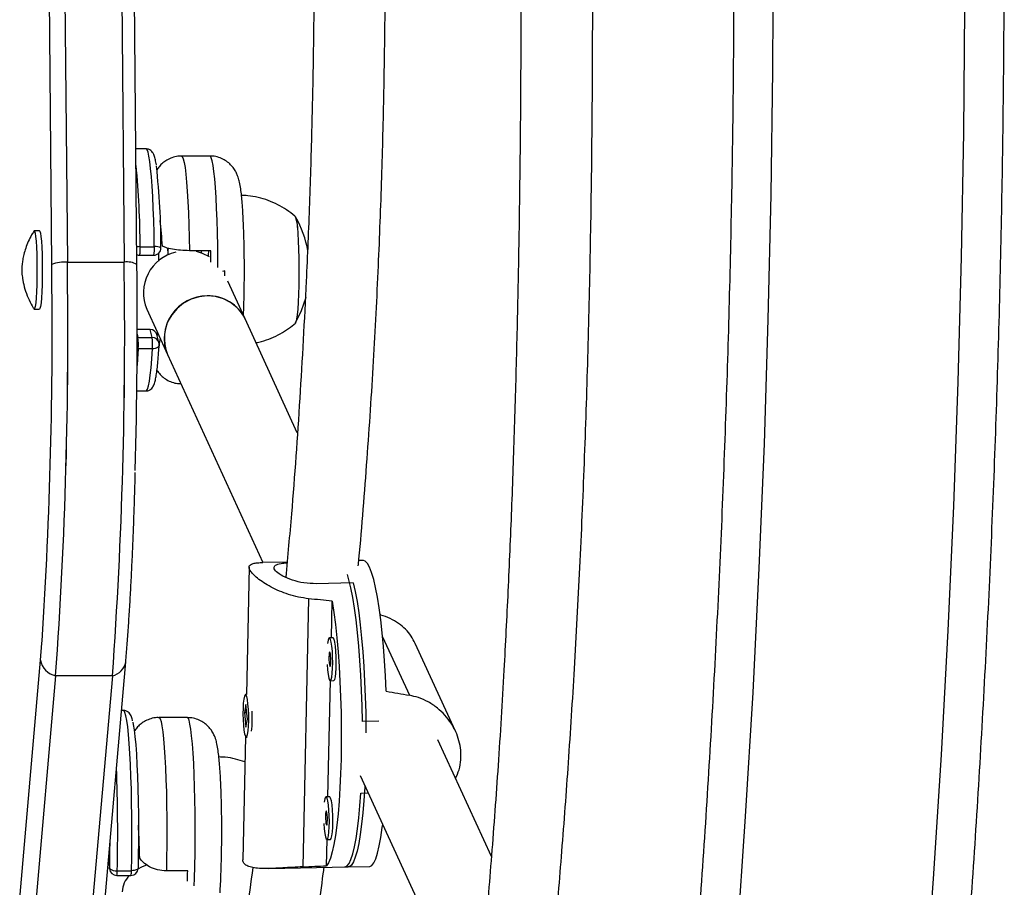
# Model space of a CAD drawing. Units: millimetres. Extents: x -16 to 642, y 0 to 604.
# Drawn here: x 530 to 539, y 264 to 272 of the extents above; entities that cross this region are included whole.
import ezdxf

# ---------------------------------------------------------------- set-up
doc = ezdxf.new("R2010")
doc.units = ezdxf.units.MM
doc.header["$LTSCALE"] = 20
doc.layers.add('CONTOUR', color=7, linetype='Continuous')

msp = doc.modelspace()

# ---------------------------------------------------------------- linework, layer by layer
at = {"layer": 'CONTOUR'}
for p, q in [((530.0586, 269.6943), (529.9769, 278.8816)), ((530.119, 278.9048), (530.2008, 269.7175)), ((530.6367, 278.9048), (530.7185, 269.7175)), ((530.8356, 269.696), (530.7539, 278.8833)), ((530.9182, 270.7489), (530.8263, 270.7489)), ((531.5006, 270.684), (531.2418, 270.684)), ((529.9475, 270.0029), (529.899, 270.0029)), ((530.8643, 269.858), (530.9937, 269.858)), ((530.8598, 269.7807), (530.9893, 269.7807)), ((531.0325, 269.7972), (531.0312, 269.7259)), ((531.1135, 269.8458), (531.1155, 269.8208)), ((531.1155, 269.8208), (531.1181, 269.7821)), ((531.5073, 269.8213), (531.3131, 269.8213)), ((531.4237, 269.8005), (531.4223, 269.8213)), ((530.2008, 269.7175), (530.7185, 269.7175)), ((530.8356, 269.696), (530.8352, 269.6943)), ((531.6371, 269.6384), (531.615, 269.6315)), ((531.6371, 269.5917), (531.6371, 269.6384)), ((531.8216, 269.1989), (531.6639, 269.5431)), ((529.899, 269.2893), (529.9475, 269.2893)), ((530.9245, 269.2881), (531.1138, 268.8747)), ((532.2964, 268.162), (531.8216, 269.1989)), ((530.955, 269.1035), (530.8373, 269.1035)), ((530.8373, 269.059), (530.8447, 269.0305)), ((530.9742, 269.0305), (530.955, 269.1035)), ((531.0357, 268.9843), (531.0166, 269.0573)), ((531.0193, 269.0812), (531.0187, 269.0492)), ((531.0193, 269.0846), (531.0214, 269.0766)), ((530.8447, 269.0305), (530.8372, 269.03)), ((530.8447, 269.0305), (530.9742, 269.0305)), ((530.847, 268.9254), (530.8368, 268.9259)), ((530.9764, 268.9254), (530.847, 268.9254)), ((531.1138, 268.8747), (531.9822, 266.9786)), ((530.8337, 268.5433), (530.9182, 268.5433)), ((532.2036, 266.9834), (531.9832, 266.979)), ((532.8993, 266.9972), (532.8574, 266.9964)), ((531.8576, 266.9381), (531.8328, 265.7757)), ((532.8072, 266.793), (532.4698, 266.7863)), ((532.3998, 266.6492), (532.3476, 264.2053)), ((532.6074, 266.2917), (532.6146, 266.6262)), ((533.0585, 266.4981), (533.05, 266.5166)), ((532.6219, 266.292), (532.5897, 266.2914)), ((533.0746, 266.3027), (533.3192, 265.7687)), ((533.7391, 265.4404), (533.3718, 266.2423)), ((529.5321, 261.2321), (529.9567, 266.0905)), ((530.3083, 261.2152), (530.733, 266.0735)), ((530.0941, 265.9471), (529.6695, 261.0887)), ((530.6118, 265.9471), (530.0941, 265.9471)), ((530.6118, 265.9471), (530.1872, 261.0887)), ((532.5765, 264.8442), (532.5991, 265.9023)), ((532.5974, 265.9022), (532.6296, 265.9029)), ((531.8333, 265.7757), (531.824, 265.7755)), ((530.7121, 265.6307), (530.6943, 265.6307)), ((531.827, 265.6844), (531.814, 265.6121)), ((531.8417, 265.5499), (531.827, 265.6844)), ((531.2945, 265.5659), (531.0356, 265.5659)), ((531.8348, 265.6125), (531.814, 265.6121)), ((531.814, 265.6121), (531.8287, 265.4775)), ((531.8287, 265.4775), (531.8417, 265.5499)), ((531.8294, 265.6049), (531.8298, 265.6185)), ((533.0404, 265.5324), (532.8896, 265.5294)), ((531.8247, 265.3932), (531.8007, 264.2706)), ((531.8317, 265.3864), (531.841, 265.3866)), ((534.0658, 264.2987), (533.5784, 265.3629)), ((532.8706, 265.0388), (533.7158, 263.1935)), ((532.591, 264.8445), (532.5588, 264.8438)), ((532.8757, 264.878), (532.9436, 264.8794)), ((532.5631, 264.2148), (532.5682, 264.4547)), ((532.5666, 264.4547), (532.5987, 264.4553)), ((530.5783, 264.3033), (530.5864, 264.1868)), ((530.5784, 264.3053), (530.5864, 264.1914)), ((532.0385, 264.1902), (532.7618, 264.2045)), ((532.7296, 264.2039), (532.9546, 264.2083)), ((530.5864, 264.1868), (530.5864, 264.1914)), ((530.6511, 264.1265), (530.7806, 264.1265)), ((530.6554, 264.1703), (530.7848, 264.1703)), ((530.8453, 264.1914), (530.8454, 264.1898)), ((531.2977, 264.1681), (531.1035, 264.1681))]:
    msp.add_line(p, q, dxfattribs=at)
at = {"layer": 'CONTOUR', "flags": 128}
for points in [[(535.7648, 257.9072), (535.8935, 259.0281), (536.0119, 260.1513), (536.1201, 261.2765), (536.218, 262.4036), (536.3057, 263.5324), (536.3831, 264.6627), (536.4502, 265.7943), (536.507, 266.9271), (536.5535, 268.0607), (536.5897, 269.1952), (536.6155, 270.3302), (536.631, 271.4655), (536.6362, 272.6011)], [(538.3779, 272.0333), (538.3678, 270.8977), (538.3474, 269.7624), (538.3168, 268.6275), (538.276, 267.4933), (538.2251, 266.3599), (538.164, 265.2275), (538.0927, 264.0964), (538.0113, 262.9665), (537.9197, 261.8383), (537.8181, 260.7117), (537.7063, 259.5871), (537.5844, 258.4646), (537.4525, 257.3444)], [(530.9937, 269.858), (530.9915, 269.9802), (530.9884, 270.098), (530.9843, 270.2099), (530.9794, 270.3144), (530.9737, 270.4102), (530.9672, 270.496), (530.9601, 270.5707), (530.9525, 270.6332), (530.9444, 270.6829), (530.936, 270.719), (530.9273, 270.7411), (530.9185, 270.7489), (530.9182, 270.7489)], [(531.2418, 270.684), (531.2489, 270.679), (531.2574, 270.6597), (531.2656, 270.6261), (531.2735, 270.5789), (531.281, 270.5186), (531.2879, 270.4461), (531.2942, 270.3624), (531.2997, 270.2686), (531.3044, 270.1662), (531.3083, 270.0564), (531.3112, 269.9409), (531.3131, 269.8213)], [(531.573, 269.6674), (531.5727, 269.7455), (531.5714, 269.867), (531.569, 269.9854), (531.5658, 270.099), (531.5616, 270.2063), (531.5565, 270.3057), (531.5507, 270.3958), (531.5441, 270.4755), (531.537, 270.5435), (531.5293, 270.5988), (531.5213, 270.6409), (531.5129, 270.6689), (531.5044, 270.6826), (531.5006, 270.684)], [(532.2772, 270.1326), (532.2814, 270.1289), (532.2871, 270.1111), (532.2926, 270.0792), (532.2976, 270.0341), (532.302, 269.9773), (532.3057, 269.9104), (532.3084, 269.8354), (532.3102, 269.7547), (532.3111, 269.6707), (532.3108, 269.5859), (532.3096, 269.503), (532.3074, 269.4244), (532.3042, 269.3526), (532.3003, 269.2897), (532.2956, 269.2376), (532.2904, 269.1979), (532.2847, 269.1719), (532.2789, 269.1602), (532.2772, 269.1596)], [(532.2976, 270.0341), (532.302, 269.9773), (532.3057, 269.9104), (532.3084, 269.8354), (532.3102, 269.7547), (532.3111, 269.6707), (532.3108, 269.5859), (532.3096, 269.503), (532.3074, 269.4244), (532.3042, 269.3526), (532.3003, 269.2897), (532.2956, 269.2376), (532.2904, 269.1979), (532.2847, 269.1719), (532.2792, 269.1605)], [(529.8962, 270.0008), (529.8974, 270.0023), (529.9025, 269.9994), (529.9074, 269.9821), (529.9119, 269.951), (529.9159, 269.9075), (529.9193, 269.8532), (529.9217, 269.7905), (529.9233, 269.7218), (529.9239, 269.6501), (529.9234, 269.5782), (529.922, 269.509), (529.9196, 269.4455), (529.9163, 269.3902), (529.9124, 269.3454), (529.9079, 269.3129), (529.903, 269.294), (529.898, 269.2895), (529.8962, 269.2915)], [(529.9475, 270.0029), (529.951, 269.9994), (529.9559, 269.9821), (529.9604, 269.951), (529.9645, 269.9075), (529.9678, 269.8532), (529.9703, 269.7905), (529.9718, 269.7218), (529.9724, 269.6501), (529.972, 269.5782), (529.9705, 269.509), (529.9681, 269.4455), (529.9649, 269.3902), (529.9609, 269.3454), (529.9564, 269.3129), (529.9516, 269.294), (529.9475, 269.2893)], [(531.1155, 269.8208), (531.1165, 269.8285), (531.126, 269.8422)], [(531.495, 269.7666), (531.4342, 269.7966), (531.3791, 269.8132)], [(531.8216, 269.1989), (531.7933, 269.2492), (531.7467, 269.3048), (531.6893, 269.3501), (531.6235, 269.3833), (531.5516, 269.4032), (531.4766, 269.409), (531.4012, 269.4006), (531.3283, 269.3781), (531.2608, 269.3425), (531.2013, 269.2952), (531.152, 269.238), (531.1148, 269.173), (531.0912, 269.1028), (531.0821, 269.03), (531.0878, 268.9575), (531.1081, 268.8881), (531.1138, 268.8747)], [(532.2813, 269.1632), (532.3364, 269.2767), (532.3765, 269.3964), (532.3765, 269.3964)], [(531.0378, 268.9639), (531.0371, 268.9595), (531.0341, 268.9516), (531.0287, 268.9442), (531.0212, 268.9378), (531.0118, 268.9325), (531.0009, 268.9286), (530.989, 268.9262), (530.9764, 268.9254)], [(530.847, 268.9254), (530.8409, 268.8348), (530.8359, 268.7741)], [(530.9182, 268.5433), (530.9226, 268.5451), (530.9314, 268.5596), (530.9399, 268.5883), (530.9482, 268.6307), (530.9561, 268.6865), (530.9635, 268.7548), (530.9703, 268.8348), (530.9764, 268.9254)], [(533.1076, 265.8053), (533.1011, 265.9456), (533.0928, 266.0822), (533.0827, 266.2139), (533.071, 266.3391), (533.0578, 266.4565), (533.0432, 266.565), (533.0274, 266.6633), (533.0105, 266.7505), (532.9928, 266.8256), (532.9743, 266.8878), (532.9554, 266.9365), (532.9361, 266.9712), (532.9168, 266.9915), (532.8993, 266.9972)], [(532.8896, 265.5294), (532.8868, 265.6714), (532.8821, 265.8126), (532.8756, 265.9516), (532.8672, 266.0869), (532.8571, 266.2172), (532.8454, 266.341), (532.8322, 266.4572), (532.8177, 266.5644), (532.8019, 266.6617), (532.7852, 266.7479), (532.7675, 266.8222), (532.7537, 266.8702)], [(532.8072, 266.793), (532.8245, 266.7135), (532.8409, 266.6226), (532.8561, 266.521), (532.8701, 266.4098), (532.8827, 266.2903), (532.8937, 266.1636), (532.9031, 266.031), (532.9107, 265.8939), (532.9165, 265.7538), (532.9204, 265.6121), (532.9224, 265.4703), (532.9226, 265.4254)], [(532.6146, 266.6262), (532.63, 266.5246), (532.6442, 266.4133), (532.657, 266.2933), (532.6682, 266.166), (532.6777, 266.0327), (532.6855, 265.8948), (532.6914, 265.7537), (532.6954, 265.6109), (532.6974, 265.468), (532.6974, 265.3264), (532.6955, 265.1876), (532.6916, 265.0531), (532.6858, 264.9243), (532.6781, 264.8025), (532.6687, 264.6891), (532.6575, 264.5852), (532.6448, 264.4919), (532.6307, 264.4103), (532.6153, 264.3411), (532.5988, 264.2851), (532.5813, 264.2428), (532.5631, 264.2148)], [(529.9567, 266.0905), (529.9694, 266.2451), (529.9709, 266.264)], [(532.5693, 266.0485), (532.5729, 265.9996), (532.5781, 265.9577), (532.5844, 265.9262), (532.5914, 265.9073), (532.5986, 265.9024), (532.6053, 265.912), (532.6112, 265.9353), (532.6159, 265.9706), (532.6188, 266.0152), (532.6199, 266.0659), (532.619, 266.1189), (532.6163, 266.1702), (532.6118, 266.2161), (532.606, 266.2532), (532.5993, 266.2786), (532.5922, 266.2906), (532.5851, 266.2882), (532.5787, 266.2716), (532.5734, 266.2421)], [(532.6296, 265.9029), (532.6307, 265.9031), (532.6375, 265.9127), (532.6434, 265.936), (532.648, 265.9712), (532.6509, 266.0159), (532.652, 266.0665), (532.6512, 266.1195), (532.6484, 266.1709), (532.644, 266.2168), (532.6382, 266.2538), (532.6315, 266.2793), (532.6243, 266.2912), (532.6219, 266.292)], [(532.5849, 266.1157), (532.5851, 266.0906), (532.5865, 266.0663), (532.589, 266.0467), (532.5923, 266.0348), (532.5957, 266.0323), (532.5988, 266.0396), (532.6011, 266.0556), (532.6023, 266.0779), (532.6021, 266.1031), (532.6006, 266.1273), (532.5981, 266.1469), (532.5949, 266.1589), (532.5915, 266.1614), (532.5884, 266.1541), (532.5861, 266.138), (532.5849, 266.1157)], [(531.8473, 265.6895), (531.8418, 265.7291), (531.8353, 265.7576), (531.8282, 265.7731), (531.8211, 265.7743), (531.8145, 265.7612), (531.8089, 265.7347), (531.8047, 265.6968), (531.8022, 265.6503), (531.8016, 265.5987), (531.8029, 265.5458), (531.8061, 265.4954), (531.8109, 265.4515), (531.817, 265.4171), (531.8239, 265.3949), (531.831, 265.3865), (531.838, 265.3925), (531.8441, 265.4125), (531.8491, 265.4449), (531.8525, 265.4875), (531.8541, 265.537), (531.8537, 265.5898), (531.8514, 265.6419), (531.8473, 265.6895)], [(530.7848, 264.1703), (530.7872, 264.2918), (530.7886, 264.4163), (530.789, 264.5423), (530.7884, 264.6681), (530.7868, 264.7921), (530.7842, 264.9126), (530.7806, 265.028), (530.7762, 265.137), (530.7709, 265.238), (530.7649, 265.3297), (530.7582, 265.4109), (530.7508, 265.4805), (530.743, 265.5377), (530.7347, 265.5817), (530.7262, 265.612), (530.7175, 265.628), (530.7121, 265.6307)], [(531.0356, 265.5659), (531.0378, 265.5654), (531.0464, 265.5544), (531.0547, 265.529), (531.0629, 265.4897), (531.0706, 265.4368), (531.0778, 265.3712), (531.0845, 265.2939), (531.0905, 265.2058), (531.0957, 265.1082), (531.1, 265.0024), (531.1035, 264.8901), (531.106, 264.7726), (531.1075, 264.6518), (531.108, 264.5292), (531.1075, 264.4066), (531.106, 264.2857), (531.1035, 264.1681)], [(531.358, 264.031), (531.3604, 264.0975), (531.3635, 264.2122), (531.3656, 264.3313), (531.3667, 264.4532), (531.3668, 264.5762), (531.3659, 264.6985), (531.364, 264.8183), (531.3611, 264.9342), (531.3573, 265.0443), (531.3526, 265.1471), (531.3471, 265.2413), (531.3408, 265.3254), (531.3339, 265.3984), (531.3265, 265.4592), (531.3186, 265.5068), (531.3103, 265.5408), (531.3018, 265.5605), (531.2945, 265.5659)], [(530.7969, 265.5249), (530.8014, 265.5038), (530.8094, 265.4547), (530.8169, 265.3924), (530.8238, 265.3177), (530.83, 265.2318), (530.8355, 265.1359), (530.8401, 265.0313), (530.8438, 264.9194), (530.8466, 264.8021), (530.8484, 264.6808), (530.8492, 264.5573), (530.8489, 264.4334), (530.8476, 264.3108), (530.8453, 264.1914)], [(532.9118, 264.9489), (532.9109, 264.9306), (532.9033, 264.8097), (532.8939, 264.6969), (532.883, 264.5934), (532.8704, 264.5004), (532.8565, 264.4188), (532.8413, 264.3494), (532.8249, 264.2929), (532.8077, 264.25), (532.7896, 264.2211), (532.771, 264.2064), (532.7618, 264.2045)], [(532.5384, 264.6009), (532.5421, 264.552), (532.5472, 264.5101), (532.5535, 264.4786), (532.5605, 264.4597), (532.5677, 264.4549), (532.5745, 264.4645), (532.5804, 264.4878), (532.585, 264.523), (532.5879, 264.5677), (532.589, 264.6184), (532.5881, 264.6713), (532.5854, 264.7227), (532.5809, 264.7686), (532.5752, 264.8056), (532.5684, 264.8311), (532.5613, 264.843), (532.5543, 264.8406), (532.5479, 264.824), (532.5426, 264.7946)], [(532.5987, 264.4553), (532.5998, 264.4555), (532.6066, 264.4651), (532.6125, 264.4884), (532.6171, 264.5237), (532.6201, 264.5683), (532.6211, 264.619), (532.6203, 264.672), (532.6175, 264.7233), (532.6131, 264.7692), (532.6073, 264.8062), (532.6006, 264.8317), (532.5934, 264.8437), (532.591, 264.8445)], [(532.7296, 264.2039), (532.7309, 264.2039), (532.7497, 264.2125), (532.768, 264.2354), (532.7856, 264.2725), (532.8024, 264.3233), (532.8181, 264.3873), (532.8326, 264.4639), (532.8457, 264.5522), (532.8574, 264.6514), (532.8674, 264.7604), (532.8757, 264.878)], [(532.554, 264.6682), (532.5542, 264.643), (532.5556, 264.6188), (532.5582, 264.5992), (532.5614, 264.5872), (532.5648, 264.5847), (532.5679, 264.592), (532.5702, 264.608), (532.5714, 264.6303), (532.5712, 264.6555), (532.5698, 264.6797), (532.5672, 264.6993), (532.564, 264.7113), (532.5606, 264.7138), (532.5575, 264.7065), (532.5552, 264.6905), (532.554, 264.6682)], [(532.9546, 264.2083), (532.9563, 264.2084), (532.9752, 264.2175), (532.9936, 264.2411), (533.0114, 264.279), (533.0282, 264.3308), (533.0439, 264.3961), (533.0585, 264.474), (533.0716, 264.5639), (533.0752, 264.5922)], [(530.9292, 264.2224), (530.8782, 264.2031), (530.8434, 264.1854)], [(530.8454, 264.1898), (530.8449, 264.1873), (530.842, 264.1833), (530.8367, 264.1797), (530.8293, 264.1765), (530.8201, 264.1739), (530.8093, 264.1719), (530.7974, 264.1707), (530.7848, 264.1703)]]:
    msp.add_lwpolyline(points, dxfattribs=at)
at = {"layer": 'CONTOUR'}
for centre, radius, start, end in [((523.0666, 269.8427), 7.7976, 0.11265, 5.55844), ((524.508, 269.8587), 6.546, 359.8847, 6.41834), ((532.071, 270.042), 0.2267, 358.02414, 23.32365), ((531.4319, 269.6461), 0.9771, 10.18118, 29.61825), ((530.8637, 269.5414), 0.3167, 89.90034, 95.34584), ((530.612, 269.8337), 0.2535, 347.9244, 5.50282), ((530.6603, 269.8384), 0.334, 350.05443, 3.37279), ((531.0093, 269.7758), 0.0837, 57.59045, 100.7107), ((530.8598, 269.8456), 0.0649, 247.35163, 270), ((531.2773, 269.4362), 0.3826, 103.43214, 202.77463), ((530.9893, 269.8456), 0.0649, 270, 0.78262), ((532.7089, 269.7515), 1.2243, 176.73373, 179.01591), ((516.9447, 269.6477), 14.5636, 0.27403, 0.68295), ((486.3702, 269.0957), 43.6925, 356.28411, 0.785), ((530.1807, 269.3935), 0.3247, 86.46656, 112.09295), ((486.9681, 269.0534), 43.2378, 355.88011, 0.88004), ((486.5844, 269.0643), 43.6213, 355.9021, 0.85804), ((487.1021, 269.0643), 43.6213, 355.9021, 0.85804), ((487.4858, 269.0534), 43.2378, 355.88011, 0.88004), ((530.743, 269.521), 0.1981, 62.10479, 97.11382), ((475.9768, 269.1917), 54.8607, 358.56575, 0.52493), ((531.473, 269.0211), 0.3879, 89.61474, 202.17348), ((531.489, 269.0411), 0.3681, 25.3719, 92.07428), ((530.956, 269.0407), 0.0628, 15.28361, 90.9453), ((530.2745, 268.9656), 0.5739, 355.9797, 6.48867), ((530.4039, 268.9656), 0.5739, 355.9797, 6.48867), ((530.975, 268.9674), 0.0631, 15.51265, 90.71626), ((530.973, 268.9678), 0.0649, 356.55314, 14.7252), ((530.1265, 266.1156), 0.1716, 188.41458, 259.13657), ((530.5824, 266.0965), 0.1523, 281.12504, 351.35164), ((530.7253, 265.5568), 1.1612, 354.27372, 3.28243), ((516.0401, 264.5249), 14.6196, 358.6103, 2.26992), ((516.5596, 264.5217), 14.0307, 358.65089, 359.65946), ((530.6418, 264.2492), 0.08, 226.25693, 279.83264), ((530.6511, 264.1914), 0.0649, 184.00911, 270), ((530.5287, 264.1606), 0.1271, 344.44483, 4.40054), ((530.924, 263.9681), 0.223, 134.72701, 177.59497), ((530.7806, 264.1914), 0.0649, 270, 358.63029), ((530.6368, 264.1627), 0.1482, 345.87868, 2.9667), ((519.7508, 264.4647), 11.5507, 358.06285, 358.52864)]:
    msp.add_arc(centre, radius, start, end, dxfattribs=at)
for centre, major_axis, ratio, start_param, end_param in [((529.1579, 265.528), (8.0235, -0.2537), 0.166177, 1.130661, 1.160122), ((536.2782, 265.6693), (7.8108, -1.1903), 0.047382, 4.301626, 4.331087), ((529.1579, 265.528), (8.0235, -0.2537), 0.166177, 5.126481, 5.155942)]:
    msp.add_ellipse(centre, major_axis=major_axis, ratio=ratio, start_param=start_param, end_param=end_param, dxfattribs=at)
for points, knots in [([(532.0912, 232.7567), (532.1509, 232.9263), (532.3235, 233.4171), (532.6027, 234.2337), (532.9263, 235.208), (533.2413, 236.1877), (533.548, 237.1727), (533.8463, 238.1628), (534.1361, 239.1578), (534.4173, 240.1577), (534.69, 241.1622), (534.954, 242.1712), (535.2095, 243.1847), (535.4562, 244.2023), (535.6943, 245.224), (535.9236, 246.2497), (536.1441, 247.2791), (536.3558, 248.3122), (536.5587, 249.3488), (536.7527, 250.3887), (536.9378, 251.4318), (537.114, 252.478), (537.2812, 253.527), (537.4395, 254.5788), (537.5888, 255.6332), (537.7291, 256.69), (537.8603, 257.7491), (537.9825, 258.8104), (538.0957, 259.8736), (538.1997, 260.9387), (538.2947, 262.0054), (538.3805, 263.0736), (538.4573, 264.1432), (538.5248, 265.2141), (538.5833, 266.286), (538.6326, 267.3588), (538.6728, 268.4323), (538.7037, 269.5065), (538.7256, 270.5811), (538.7382, 271.656), (538.7417, 272.731), (538.736, 273.806), (538.7211, 274.8808), (538.6971, 275.9553), (538.6639, 277.0294), (538.6215, 278.1028), (538.57, 279.1754), (538.5093, 280.247), (538.4395, 281.3176), (538.3606, 282.3869), (538.2726, 283.4548), (538.1754, 284.5211), (538.0691, 285.5857), (537.9538, 286.6485), (537.8294, 287.7092), (537.696, 288.7678), (537.5535, 289.8241), (537.4021, 290.8778), (537.2416, 291.929), (537.0722, 292.9774), (536.8938, 294.0228), (536.7066, 295.0652), (536.5104, 296.1043), (536.3054, 297.1401), (536.0916, 298.1723), (535.8689, 299.2009), (535.6375, 300.2256), (535.3973, 301.2464), (535.1485, 302.2631), (534.8909, 303.2754), (534.6248, 304.2834), (534.35, 305.2868), (534.0667, 306.2856), (533.7749, 307.2794), (533.4746, 308.2683), (533.1658, 309.2521), (532.8487, 310.2306), (532.5232, 311.2036), (532.2691, 311.9409), (532.1236, 312.3538), (532.0912, 312.4455)], [0, 0, 0, 0, 0.006872, 0.019892, 0.032913, 0.045933, 0.058953, 0.071973, 0.084993, 0.098013, 0.111033, 0.124052, 0.137072, 0.150091, 0.16311, 0.176129, 0.189148, 0.202167, 0.215185, 0.228204, 0.241222, 0.254241, 0.267259, 0.280277, 0.293295, 0.306313, 0.31933, 0.332348, 0.345366, 0.358383, 0.371401, 0.384418, 0.397435, 0.410453, 0.42347, 0.436487, 0.449504, 0.462522, 0.475539, 0.488556, 0.501573, 0.51459, 0.527607, 0.540624, 0.553642, 0.566659, 0.579676, 0.592693, 0.605711, 0.618728, 0.631746, 0.644763, 0.657781, 0.670798, 0.683816, 0.696834, 0.709852, 0.72287, 0.735888, 0.748907, 0.761925, 0.774944, 0.787962, 0.800981, 0.814, 0.827019, 0.840039, 0.853058, 0.866077, 0.879097, 0.892117, 0.905137, 0.918157, 0.931178, 0.944198, 0.957219, 0.970239, 0.98326, 0.996281, 1, 1, 1, 1]), ([(529.767, 311.6243), (529.8252, 311.4586), (529.9945, 310.9772), (530.2686, 310.1758), (530.5865, 309.2182), (530.896, 308.2552), (531.1974, 307.2868), (531.4904, 306.3133), (531.7751, 305.3348), (532.0513, 304.3514), (532.3192, 303.3632), (532.5786, 302.3705), (532.8294, 301.3734), (533.0717, 300.3719), (533.3054, 299.3664), (533.5305, 298.3568), (533.7469, 297.3434), (533.9546, 296.3263), (534.1536, 295.3057), (534.3438, 294.2817), (534.5253, 293.2545), (534.6979, 292.2242), (534.8617, 291.191), (535.0166, 290.155), (535.1626, 289.1164), (535.2998, 288.0753), (535.4279, 287.0319), (535.5472, 285.9864), (535.6575, 284.9389), (535.7587, 283.8895), (535.851, 282.8385), (535.9343, 281.7859), (536.0085, 280.732), (536.0737, 279.6768), (536.1298, 278.6206), (536.1769, 277.5635), (536.2149, 276.5057), (536.2439, 275.4473), (536.2637, 274.3884), (536.2745, 273.3293), (536.2762, 272.2701), (536.2688, 271.2109), (536.2524, 270.1519), (536.2268, 269.0933), (536.1922, 268.0353), (536.1486, 266.9779), (536.0958, 265.9213), (536.034, 264.8658), (535.9632, 263.8113), (535.8833, 262.7583), (535.7944, 261.7066), (535.6965, 260.6566), (535.5896, 259.6084), (535.4737, 258.5621), (535.3489, 257.5179), (535.2151, 256.476), (535.0724, 255.4364), (534.9208, 254.3994), (534.7604, 253.3652), (534.591, 252.3338), (534.4129, 251.3054), (534.226, 250.2802), (534.0303, 249.2583), (533.8258, 248.2399), (533.6127, 247.2251), (533.3908, 246.2141), (533.1604, 245.207), (532.9213, 244.204), (532.6737, 243.2053), (532.4175, 242.2109), (532.1528, 241.221), (531.8797, 240.2359), (531.5982, 239.2555), (531.3083, 238.2801), (531.0101, 237.3098), (530.7036, 236.3448), (530.3888, 235.3852), (530.0771, 234.4625), (529.8667, 233.8623), (529.767, 233.5779)], [0, 0, 0, 0, 0.006867, 0.019949, 0.033032, 0.046115, 0.059197, 0.07228, 0.085364, 0.098447, 0.111531, 0.124614, 0.137698, 0.150782, 0.163866, 0.17695, 0.190035, 0.203119, 0.216204, 0.229288, 0.242373, 0.255458, 0.268543, 0.281629, 0.294714, 0.3078, 0.320885, 0.333971, 0.347056, 0.360142, 0.373228, 0.386314, 0.3994, 0.412486, 0.425572, 0.438658, 0.451745, 0.464831, 0.477917, 0.491003, 0.504089, 0.517176, 0.530262, 0.543348, 0.556434, 0.56952, 0.582607, 0.595693, 0.608779, 0.621865, 0.63495, 0.648036, 0.661122, 0.674208, 0.687293, 0.700378, 0.713464, 0.726549, 0.739634, 0.752719, 0.765804, 0.778888, 0.791973, 0.805057, 0.818142, 0.831226, 0.84431, 0.857393, 0.870477, 0.883561, 0.896644, 0.909727, 0.92281, 0.935893, 0.948975, 0.962058, 0.97514, 0.988222, 1, 1, 1, 1]), ([(533.9431, 282.1507), (533.9613, 281.9731), (533.9981, 281.612), (534.0448, 281.0737), (534.0865, 280.5452), (534.1233, 280.0222), (534.1571, 279.4806), (534.189, 278.8987), (534.2178, 278.2856), (534.2434, 277.6431), (534.2658, 276.9729), (534.2852, 276.2638), (534.3016, 275.5161), (534.318, 274.5806), (534.3312, 273.4745), (534.3363, 272.2153), (534.331, 270.9706), (534.3165, 269.8911), (534.2969, 268.9739), (534.2756, 268.2154), (534.2492, 267.4637), (534.2178, 266.7249), (534.1782, 265.9463), (534.1293, 265.1424), (534.0692, 264.323), (534.0109, 263.6291), (533.969, 263.2105), (533.9526, 263.0462)], [0, 0, 0, 0, 0.0284583, 0.0578568, 0.0857029, 0.1123551, 0.1406458, 0.1711803, 0.2039611, 0.236925, 0.27188, 0.308816, 0.3477163, 0.3885584, 0.454661, 0.5199676, 0.5845044, 0.6483053, 0.6880513, 0.7275344, 0.7667669, 0.8057044, 0.8434603, 0.8893146, 0.9326896, 0.9735754, 1, 1, 1, 1]), ([(534.6025, 263.1556), (534.6165, 263.2993), (534.6549, 263.6944), (534.7105, 264.3604), (534.7707, 265.1681), (534.8255, 266.0304), (534.8741, 266.9409), (534.9148, 267.8874), (534.9467, 268.8515), (534.9697, 269.8268), (534.9855, 270.9162), (534.9911, 272.1218), (534.9841, 273.4446), (534.9676, 274.609), (534.9477, 275.5952), (534.9285, 276.3838), (534.9063, 277.1284), (534.8814, 277.8288), (534.8537, 278.4851), (534.8241, 279.0869), (534.7933, 279.636), (534.7616, 280.1397), (534.7273, 280.6303), (534.6883, 281.1286), (534.6479, 281.6047), (534.617, 281.9136), (534.6034, 282.0495)], [0, 0, 0, 0, 0.023378, 0.064296, 0.107595, 0.153268, 0.202206, 0.252517, 0.30328, 0.354517, 0.406244, 0.474737, 0.544091, 0.614287, 0.658041, 0.699536, 0.738768, 0.775737, 0.810446, 0.842896, 0.871426, 0.897953, 0.923336, 0.949964, 0.977981, 1, 1, 1, 1]), ([(532.2017, 278.3623), (532.2123, 278.2463), (532.2343, 278.007), (532.2644, 277.6423), (532.2926, 277.2718), (532.3172, 276.9153), (532.3379, 276.5867), (532.3546, 276.2966), (532.3678, 276.0457), (532.3782, 275.8345), (532.3863, 275.6576), (532.3929, 275.5024), (532.4, 275.3281), (532.4078, 275.122), (532.4163, 274.8713), (532.4252, 274.5726), (532.4342, 274.2138), (532.4422, 273.7905), (532.4481, 273.3164), (532.451, 272.7916), (532.4496, 272.2202), (532.4428, 271.6032), (532.4294, 270.9428), (532.4082, 270.2502), (532.3742, 269.4217), (532.3216, 268.4766), (532.2589, 267.5761), (532.2089, 267.0366), (532.1911, 266.8443)], [0, 0, 0, 0, 0.030698, 0.06335, 0.096106, 0.128083, 0.156772, 0.182014, 0.203803, 0.222135, 0.237004, 0.249804, 0.262503, 0.282283, 0.303288, 0.327542, 0.359676, 0.396176, 0.437032, 0.482235, 0.531775, 0.584639, 0.641662, 0.702526, 0.764006, 0.856712, 0.948934, 1, 1, 1, 1]), ([(532.8527, 266.9474), (532.8548, 266.9686), (532.8858, 267.2918), (532.9339, 267.9139), (532.9933, 268.8046), (533.0367, 269.6601), (533.0677, 270.4792), (533.0876, 271.2616), (533.0983, 272.0201), (533.1005, 272.6672), (533.0978, 273.2075), (533.093, 273.6441), (533.086, 274.0566), (533.0777, 274.4306), (533.0693, 274.7368), (533.0617, 274.9799), (533.0553, 275.1662), (533.0496, 275.319), (533.045, 275.4386), (533.041, 275.5373), (533.0366, 275.6421), (533.0306, 275.7795), (533.0221, 275.9612), (533.0114, 276.1783), (532.9978, 276.432), (532.9812, 276.7181), (532.9609, 277.0377), (532.937, 277.3816), (532.9087, 277.7496), (532.8846, 278.0441), (532.8687, 278.2154), (532.8649, 278.2566)], [0, 0, 0, 0, 0.005748, 0.087456, 0.166669, 0.243415, 0.314393, 0.383157, 0.449719, 0.514086, 0.553425, 0.591899, 0.629063, 0.662104, 0.690524, 0.709891, 0.726311, 0.739783, 0.750305, 0.757968, 0.765904, 0.778037, 0.794367, 0.814082, 0.835633, 0.861807, 0.890219, 0.920869, 0.953754, 0.988872, 1, 1, 1, 1]), ([(531.0123, 270.6005), (531.0122, 270.6012), (531.0095, 270.6212), (531.0035, 270.6508), (530.995, 270.6837), (530.9852, 270.7065), (530.9729, 270.725), (530.9539, 270.7404), (530.9329, 270.7498), (530.9208, 270.748), (530.9181, 270.7476)], [0, 0, 0, 0, 0.009534, 0.26423, 0.531027, 0.687931, 0.798751, 0.887604, 0.975028, 1, 1, 1, 1]), ([(531.2417, 270.6823), (531.2306, 270.6826), (531.2009, 270.6833), (531.1553, 270.671), (531.1085, 270.6497), (531.07, 270.622), (531.0389, 270.5911), (531.0241, 270.5696), (531.0169, 270.5592)], [0, 0, 0, 0, 0.120059, 0.320561, 0.505953, 0.679828, 0.844088, 1, 1, 1, 1]), ([(531.8127, 269.4499), (531.813, 269.4674), (531.8138, 269.5183), (531.8145, 269.6044), (531.8144, 269.7073), (531.8134, 269.8092), (531.8115, 269.9086), (531.8086, 270.0042), (531.805, 270.0945), (531.8005, 270.1785), (531.7951, 270.2553), (531.7887, 270.3248), (531.781, 270.3883), (531.772, 270.4399), (531.761, 270.4827), (531.7474, 270.5193), (531.7306, 270.5526), (531.7059, 270.5882), (531.6724, 270.6224), (531.6302, 270.6521), (531.5808, 270.6731), (531.5363, 270.684), (531.5092, 270.6827), (531.5005, 270.6823)], [0, 0, 0, 0, 0.031765, 0.092269, 0.152747, 0.21323, 0.273768, 0.33444, 0.395352, 0.456665, 0.518659, 0.581884, 0.647642, 0.720137, 0.7709, 0.799518, 0.828016, 0.856692, 0.886932, 0.918575, 0.951146, 0.984227, 1, 1, 1, 1]), ([(532.2824, 270.1281), (532.2795, 270.131), (532.2543, 270.1555), (532.1997, 270.1941), (532.1189, 270.2425), (532.0316, 270.2805), (531.9401, 270.3076), (531.8584, 270.3232), (531.8074, 270.3245), (531.7883, 270.325)], [0, 0, 0, 0, 0.022461, 0.194086, 0.367705, 0.542633, 0.718421, 0.894761, 1, 1, 1, 1]), ([(531.0672, 269.8624), (531.0645, 269.9024), (531.0589, 269.9834), (531.0519, 270.0618), (531.0479, 270.0958), (531.0477, 270.0973)], [0, 0, 0, 0, 0.481559, 0.977077, 1, 1, 1, 1]), ([(529.8964, 269.9993), (529.8891, 269.988), (529.8694, 269.9575), (529.8444, 269.9053), (529.8212, 269.8459), (529.8049, 269.7899), (529.7944, 269.7398), (529.7887, 269.6993), (529.7863, 269.67), (529.7856, 269.655), (529.7855, 269.6469), (529.7855, 269.6426), (529.7858, 269.6301), (529.7868, 269.6177), (529.7876, 269.6069)], [0, 0, 0, 0, 0.096485, 0.25967, 0.412315, 0.552391, 0.676542, 0.777967, 0.847701, 0.889418, 0.899491, 0.908046, 0.919743, 1, 1, 1, 1]), ([(531.3131, 269.8213), (531.2858, 269.822), (531.2312, 269.8233), (531.156, 269.8338), (531.1004, 269.8474), (531.0769, 269.858), (531.0672, 269.8624)], [0, 0, 0, 0, 0.266214, 0.532149, 0.805765, 1, 1, 1, 1]), ([(529.7876, 269.6069), (529.7897, 269.5889), (529.7951, 269.5435), (529.8127, 269.4703), (529.8419, 269.3915), (529.8697, 269.3331), (529.8896, 269.3034), (529.8942, 269.2965)], [0, 0, 0, 0, 0.16543, 0.418295, 0.677121, 0.924982, 1, 1, 1, 1]), ([(531.8062, 269.2324), (531.8066, 269.241), (531.8084, 269.2788), (531.8106, 269.3515), (531.812, 269.4173), (531.8127, 269.4499)], [0, 0, 0, 0, 0.128939, 0.568597, 1, 1, 1, 1]), ([(531.9203, 268.9834), (531.9367, 268.9865), (531.9841, 268.9957), (532.0587, 269.0227), (532.1417, 269.0622), (532.2161, 269.1084), (532.2595, 269.1445), (532.2801, 269.1617)], [0, 0, 0, 0, 0.123262, 0.356396, 0.582755, 0.802457, 1, 1, 1, 1]), ([(530.9182, 268.5447), (530.9217, 268.5443), (530.9348, 268.5429), (530.9553, 268.5527), (530.9723, 268.5669), (530.9831, 268.5823), (530.9916, 268.6), (530.9997, 268.6249), (531.0077, 268.6615), (531.0157, 268.7128), (531.0231, 268.7746), (531.0298, 268.8479), (531.0346, 268.9126), (531.0371, 268.953), (531.0378, 268.9639)], [0, 0, 0, 0, 0.0162649, 0.061336, 0.1040821, 0.1514761, 0.2128361, 0.3072083, 0.439908, 0.5649724, 0.6970601, 0.8257938, 0.9530998, 1, 1, 1, 1]), ([(531.0365, 268.9445), (531.0404, 268.9644), (531.0447, 268.9862), (531.0485, 269.0142), (531.0488, 269.0167)], [0, 0, 0, 0, 0.909744, 1, 1, 1, 1]), ([(531.0178, 268.7329), (531.0206, 268.7283), (531.0303, 268.7118), (531.0558, 268.6831), (531.0942, 268.6512), (531.1411, 268.6264), (531.1912, 268.6107), (531.2255, 268.6094), (531.2414, 268.6089)], [0, 0, 0, 0, 0.070551, 0.248101, 0.435321, 0.629174, 0.827045, 1, 1, 1, 1]), ([(530.733, 266.0735), (530.7352, 266.0989), (530.7415, 266.1729), (530.7516, 266.3028), (530.7629, 266.466), (530.7734, 266.6378), (530.7833, 266.8176), (530.7924, 267.005), (530.8008, 267.1992), (530.8083, 267.3998), (530.8149, 267.6002), (530.8186, 267.736), (530.8203, 267.8011)], [0, 0, 0, 0, 0.055584, 0.161998, 0.268214, 0.374249, 0.480149, 0.585944, 0.691658, 0.79731, 0.902911, 1, 1, 1, 1]), ([(532.3998, 266.6492), (532.3684, 266.6535), (532.3058, 266.6622), (532.2162, 266.6872), (532.1329, 266.7186), (532.0563, 266.7555), (531.9888, 266.7954), (531.9326, 266.8358), (531.891, 266.8736), (531.8652, 266.9062), (531.8555, 266.9324), (531.8601, 266.9522), (531.8786, 266.9659), (531.9109, 266.9746), (531.946, 266.9783), (531.9745, 266.9786), (531.9832, 266.9787)], [0, 0, 0, 0, 0.074808, 0.149649, 0.224259, 0.29888, 0.377204, 0.455503, 0.532434, 0.609341, 0.68096, 0.752589, 0.822956, 0.893343, 0.967632, 1, 1, 1, 1]), ([(532.4698, 266.7863), (532.432, 266.7875), (532.3565, 266.79), (532.2494, 266.817), (532.1611, 266.8542), (532.1016, 266.8949), (532.0784, 266.9304), (532.0941, 266.956), (532.1363, 266.9706), (532.1837, 266.9748), (532.2029, 266.9765)], [0, 0, 0, 0, 0.129278, 0.258462, 0.390092, 0.523434, 0.654173, 0.782167, 0.911305, 1, 1, 1, 1]), ([(533.3716, 266.2422), (533.3601, 266.2646), (533.3361, 266.3117), (533.2846, 266.3724), (533.2207, 266.4269), (533.144, 266.4691), (533.0859, 266.4931), (533.0531, 266.4995), (533.0513, 266.4998)], [0, 0, 0, 0, 0.178667, 0.375487, 0.572325, 0.780451, 0.988493, 1, 1, 1, 1]), ([(533.7401, 265.0098), (533.7514, 265.0362), (533.7746, 265.0907), (533.7892, 265.1786), (533.7884, 265.2681), (533.7727, 265.3547), (533.7427, 265.4378), (533.6996, 265.5169), (533.6432, 265.5899), (533.5735, 265.6559), (533.4923, 265.7102), (533.4061, 265.7496), (533.3465, 265.7627), (533.3192, 265.7687)], [0, 0, 0, 0, 0.089999, 0.185481, 0.274399, 0.363329, 0.450692, 0.53808, 0.630312, 0.722551, 0.820081, 0.917571, 1, 1, 1, 1]), ([(530.7956, 265.5376), (530.7952, 265.5396), (530.7917, 265.5574), (530.7857, 265.5745), (530.7734, 265.598), (530.7583, 265.6147), (530.7376, 265.6283), (530.7205, 265.6292), (530.7132, 265.6296)], [0, 0, 0, 0, 0.050752, 0.451598, 0.64268, 0.775603, 0.903579, 1, 1, 1, 1]), ([(531.0356, 265.5646), (531.0294, 265.5649), (531.0044, 265.5664), (530.9623, 265.5569), (530.9136, 265.5378), (530.8727, 265.5113), (530.8404, 265.481), (530.8201, 265.4564), (530.8125, 265.4432), (530.8109, 265.4404)], [0, 0, 0, 0, 0.066513, 0.270411, 0.458478, 0.634376, 0.800284, 0.957804, 1, 1, 1, 1]), ([(531.5923, 263.9671), (531.5931, 263.9807), (531.5958, 264.0207), (531.5995, 264.0929), (531.603, 264.185), (531.6057, 264.2819), (531.6075, 264.3822), (531.6083, 264.4846), (531.6083, 264.5875), (531.6073, 264.6894), (531.6054, 264.7889), (531.6026, 264.8845), (531.5989, 264.9749), (531.5944, 265.059), (531.589, 265.136), (531.5827, 265.2055), (531.575, 265.2691), (531.5661, 265.3206), (531.5553, 265.3632), (531.542, 265.3994), (531.5255, 265.4327), (531.5012, 265.4683), (531.4681, 265.5027), (531.4263, 265.5327), (531.3772, 265.5541), (531.332, 265.5656), (531.3041, 265.5645), (531.2944, 265.5641)], [0, 0, 0, 0, 0.025679, 0.075612, 0.124944, 0.173868, 0.222561, 0.271128, 0.319641, 0.368157, 0.416717, 0.465383, 0.51424, 0.563416, 0.613133, 0.663828, 0.716529, 0.774532, 0.814787, 0.838131, 0.860976, 0.88394, 0.908131, 0.933468, 0.959566, 0.986089, 1, 1, 1, 1]), ([(531.8198, 265.162), (531.7912, 265.1712), (531.7323, 265.1903), (531.6522, 265.2049), (531.6012, 265.2063), (531.5822, 265.2068)], [0, 0, 0, 0, 0.3704903, 0.7646802, 1, 1, 1, 1]), ([(530.8606, 264.2846), (530.8594, 264.3273), (530.857, 264.4138), (530.8525, 264.5159), (530.8494, 264.572), (530.8487, 264.585)], [0, 0, 0, 0, 0.427713, 0.867825, 1, 1, 1, 1]), ([(531.1035, 264.1681), (531.0763, 264.17), (531.0217, 264.1739), (530.9473, 264.2035), (530.8927, 264.2421), (530.87, 264.2721), (530.8606, 264.2846)], [0, 0, 0, 0, 0.266214, 0.532149, 0.805765, 1, 1, 1, 1]), ([(531.8915, 264.199), (531.8533, 263.9234), (531.7865, 263.4422), (531.6805, 262.7693), (531.5811, 262.173), (531.4768, 261.5866), (531.3687, 261.0104), (531.2589, 260.4525), (531.1447, 259.8934), (531.0291, 259.3469), (530.9143, 258.8192), (530.8078, 258.341), (530.7159, 257.9352), (530.6377, 257.5944), (530.5722, 257.3115), (530.5125, 257.0564), (530.4581, 256.8258), (530.4143, 256.6415), (530.3793, 256.4946), (530.3516, 256.379), (530.324, 256.2641), (530.2964, 256.1499), (530.268, 256.0324), (530.2365, 255.9025), (530.1929, 255.7233), (530.1535, 255.5618), (530.1269, 255.4525), (530.1211, 255.4288)], [0, 0, 0, 0, 0.084704, 0.147857, 0.210832, 0.273622, 0.336229, 0.398486, 0.458039, 0.523767, 0.584666, 0.640732, 0.691963, 0.729467, 0.763876, 0.795192, 0.823415, 0.849486, 0.864031, 0.878539, 0.893012, 0.907449, 0.92185, 0.937729, 0.957027, 0.990676, 1, 1, 1, 1]), ([(530.8123, 255.6167), (530.8138, 255.6226), (530.8213, 255.6525), (530.8359, 255.7098), (530.8581, 255.7969), (530.8857, 255.9044), (530.92, 256.0376), (530.9611, 256.197), (531.0076, 256.3769), (531.0785, 256.6519), (531.1696, 257.0084), (531.2729, 257.4247), (531.366, 257.8108), (531.4499, 258.1681), (531.5309, 258.5235), (531.6158, 258.9071), (531.7074, 259.3347), (531.8059, 259.8125), (531.9072, 260.3256), (532.0111, 260.8756), (532.1169, 261.4642), (532.2243, 262.093), (532.3328, 262.7634), (532.4364, 263.4506), (532.5064, 263.9337), (532.5386, 264.1807), (532.5411, 264.2001)], [0, 0, 0, 0, 0.0023645, 0.0119572, 0.0227856, 0.0367964, 0.0540845, 0.0746551, 0.098485, 0.1232953, 0.1798593, 0.2336934, 0.2794369, 0.3229829, 0.3647113, 0.408164, 0.4606785, 0.5165274, 0.5757143, 0.6382522, 0.7041681, 0.7735079, 0.846317, 0.9226034, 0.9939064, 1, 1, 1, 1]), ([(532.3476, 264.2053), (532.3162, 264.2038), (532.2533, 264.2009), (532.1631, 264.1955), (532.079, 264.1911), (532.0016, 264.1891), (531.9332, 264.1915), (531.8764, 264.1997), (531.8341, 264.2151), (531.8092, 264.2376), (531.7992, 264.2577), (531.8016, 264.271), (531.802, 264.2732)], [0, 0, 0, 0, 0.107563, 0.215173, 0.322453, 0.429747, 0.542366, 0.654949, 0.765564, 0.876145, 0.979124, 1, 1, 1, 1])]:
    msp.add_open_spline(points, degree=3, knots=knots, dxfattribs=at)

doc.saveas('drawing.dxf')
